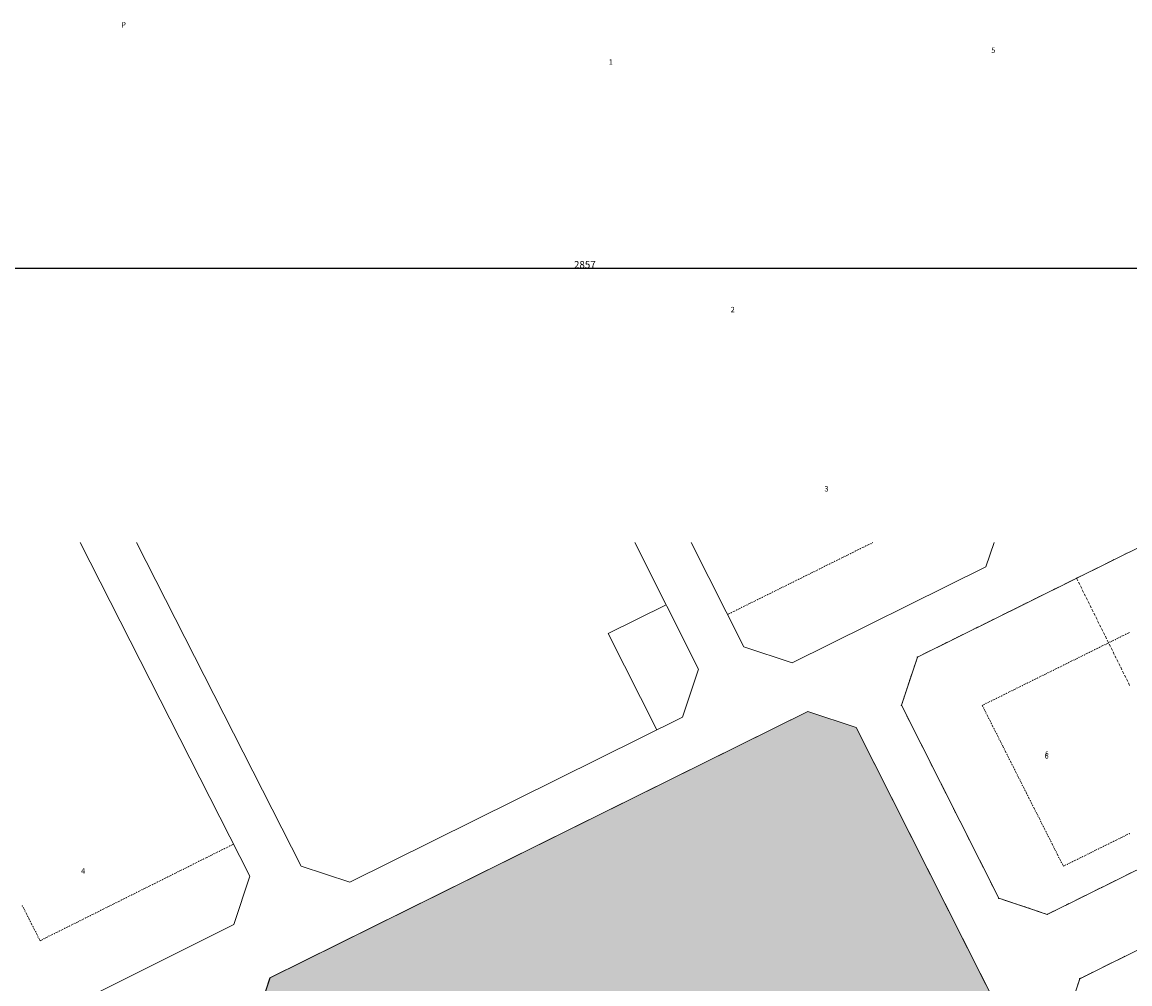
# Model space of a CAD drawing. Units: millimetres. Extents: x 544563 to 545698, y 4539030 to 4540116.
# Drawn here: x 544951 to 545105, y 4539874 to 4540007 of the extents above; entities that cross this region are included whole.
import ezdxf

# ---------------------------------------------------------------- set-up
doc = ezdxf.new("R2010")
doc.units = ezdxf.units.MM
for name, color, linetype, lineweight in [('KAD_ADANO', 18, 'Continuous', 0), ('KAD_KOM', 18, 'Continuous', 0), ('KAD_PARSEL', 253, 'Continuous', 0), ('KAD_PARSELNO', 3, 'Continuous', 0), ('PLAN_ADAKENARI', 7, 'Continuous', 0), ('PLAN_CEKME', 218, 'Continuous', 0), ('PLAN_KOM', 91, 'Continuous', 0)]:
    doc.layers.add(name, color=color, linetype=linetype, lineweight=lineweight)
doc.styles.get("Standard").update_dxf_attribs({"font": 'times.ttf'})

msp = doc.modelspace()

# ---------------------------------------------------------------- hatches: boundary and pattern name
at = {"layer": 'KAD_KOM', "lineweight": 0}
msp.add_hatch(color=256, dxfattribs=at).paths.add_polyline_path([(545067.1, 4539909.54), (545103.15, 4539838.12), (545100.92, 4539831.44), (545026.49, 4539794.58), (545019.75, 4539796.82), (544983.48, 4539868.13), (544985.69, 4539874.81), (545060.37, 4539911.79), (545067.1, 4539909.54)])
at = {"layer": 'PLAN_KOM', "lineweight": 0}
msp.add_hatch(color=256, dxfattribs=at).paths.add_polyline_path([(545067.1, 4539909.54), (545103.15, 4539838.12), (545100.92, 4539831.44), (545026.49, 4539794.58), (545019.75, 4539796.82), (544983.48, 4539868.13), (544985.69, 4539874.81), (545060.37, 4539911.79), (545067.1, 4539909.54)])

# ---------------------------------------------------------------- linework, layer by layer
msp.add_lwpolyline([(544710.33, 4539973.31), (545546.34, 4539973.31), (545546.34, 4539029.54), (544710.33, 4539029.54)], close=True)
at = {"layer": 'KAD_KOM', "lineweight": 0}
msp.add_polyline3d([(545067.1, 4539909.54, 2.32), (545103.15, 4539838.12, 2.32), (545100.92, 4539831.44, 2.32), (545026.49, 4539794.58, 2.32), (545019.75, 4539796.82, 2.32), (544983.48, 4539868.13, 2.32), (544985.69, 4539874.81, 2.32), (545060.37, 4539911.79, 2.32), (545067.1, 4539909.54, 2.32)], close=True, dxfattribs=at)
at = {"layer": 'KAD_PARSEL', "lineweight": 0}
for p, q in [((545104.15, 4539933.47, 2.32), (545104.51, 4539933.65, 2.32)), ((545104.69, 4539933.74, 2.32), (545105.04, 4539933.91, 2.32)), ((545101.46, 4539932.14, 2.32), (545101.82, 4539932.32, 2.32)), ((545102, 4539932.41, 2.32), (545102.36, 4539932.58, 2.32)), ((545102.53, 4539932.67, 2.32), (545102.89, 4539932.85, 2.32)), ((545103.07, 4539932.94, 2.32), (545103.43, 4539933.12, 2.32)), ((545103.61, 4539933.2, 2.32), (545103.97, 4539933.38, 2.32)), ((545098.23, 4539930.54, 2.32), (545098.59, 4539930.72, 2.32)), ((545098.77, 4539930.81, 2.32), (545099.13, 4539930.99, 2.32)), ((545099.31, 4539931.07, 2.32), (545099.67, 4539931.25, 2.32)), ((545099.85, 4539931.34, 2.32), (545100.21, 4539931.52, 2.32)), ((545100.38, 4539931.61, 2.32), (545100.74, 4539931.78, 2.32)), ((545100.92, 4539931.87, 2.32), (545101.28, 4539932.05, 2.32)), ((545094.96, 4539928.92, 2.32), (545095.32, 4539929.1, 2.32)), ((545095.5, 4539929.19, 2.32), (545095.86, 4539929.36, 2.32)), ((545096.04, 4539929.45, 2.32), (545096.39, 4539929.63, 2.32)), ((545096.57, 4539929.72, 2.32), (545096.93, 4539929.9, 2.32)), ((545097.11, 4539929.99, 2.32), (545097.47, 4539930.16, 2.32)), ((545097.65, 4539930.25, 2.32), (545097.7, 4539930.28, 2.32)), ((545097.7, 4539930.28, 2.32), (545098.05, 4539930.45, 2.32)), ((545097.87, 4539929.92, 2.32), (545097.7, 4539930.28, 2.32)), ((545097.7, 4539930.28, 2.32), (545097.87, 4539929.92, 2.32)), ((545098.14, 4539929.38, 2.32), (545097.96, 4539929.74, 2.32)), ((545097.96, 4539929.74, 2.32), (545098.14, 4539929.38, 2.32)), ((545098.41, 4539928.84, 2.32), (545098.23, 4539929.2, 2.32)), ((545098.23, 4539929.2, 2.32), (545098.41, 4539928.84, 2.32)), ((545091.73, 4539927.32, 2.32), (545092.09, 4539927.5, 2.32)), ((545092.27, 4539927.59, 2.32), (545092.63, 4539927.77, 2.32)), ((545092.81, 4539927.86, 2.32), (545093.17, 4539928.03, 2.32)), ((545093.35, 4539928.12, 2.32), (545093.71, 4539928.3, 2.32)), ((545093.88, 4539928.39, 2.32), (545094.24, 4539928.57, 2.32)), ((545094.42, 4539928.65, 2.32), (545094.78, 4539928.83, 2.32)), ((545098.67, 4539928.3, 2.32), (545098.49, 4539928.66, 2.32)), ((545098.49, 4539928.66, 2.32), (545098.67, 4539928.3, 2.32)), ((545098.94, 4539927.77, 2.32), (545098.76, 4539928.12, 2.32)), ((545098.76, 4539928.12, 2.32), (545098.94, 4539927.77, 2.32)), ((545099.2, 4539927.23, 2.32), (545099.03, 4539927.59, 2.32)), ((545099.03, 4539927.59, 2.32), (545099.2, 4539927.23, 2.32)), ((545089.05, 4539925.99, 2.32), (545089.4, 4539926.17, 2.32)), ((545089.58, 4539926.26, 2.32), (545089.94, 4539926.44, 2.32)), ((545090.12, 4539926.52, 2.32), (545090.48, 4539926.7, 2.32)), ((545090.66, 4539926.79, 2.32), (545091.02, 4539926.97, 2.32)), ((545091.2, 4539927.06, 2.32), (545091.55, 4539927.23, 2.32)), ((545099.47, 4539926.69, 2.32), (545099.29, 4539927.05, 2.32)), ((545099.29, 4539927.05, 2.32), (545099.47, 4539926.69, 2.32)), ((545099.74, 4539926.15, 2.32), (545099.56, 4539926.51, 2.32)), ((545099.56, 4539926.51, 2.32), (545099.74, 4539926.15, 2.32)), ((545100, 4539925.62, 2.32), (545099.83, 4539925.97, 2.32)), ((545099.83, 4539925.97, 2.32), (545100, 4539925.62, 2.32)), ((545085.82, 4539924.39, 2.32), (545086.18, 4539924.57, 2.32)), ((545086.36, 4539924.66, 2.32), (545086.72, 4539924.84, 2.32)), ((545086.89, 4539924.93, 2.32), (545087.25, 4539925.1, 2.32)), ((545087.43, 4539925.19, 2.32), (545087.79, 4539925.37, 2.32)), ((545087.97, 4539925.46, 2.32), (545088.33, 4539925.64, 2.32)), ((545088.51, 4539925.72, 2.32), (545088.87, 4539925.9, 2.32)), ((545100.27, 4539925.08, 2.32), (545100.09, 4539925.44, 2.32)), ((545100.09, 4539925.44, 2.32), (545100.27, 4539925.08, 2.32)), ((545100.54, 4539924.54, 2.32), (545100.36, 4539924.9, 2.32)), ((545100.36, 4539924.9, 2.32), (545100.54, 4539924.54, 2.32)), ((545082.59, 4539922.8, 2.32), (545082.95, 4539922.97, 2.32)), ((545083.13, 4539923.06, 2.32), (545083.49, 4539923.24, 2.32)), ((545083.67, 4539923.33, 2.32), (545084.03, 4539923.51, 2.32)), ((545084.21, 4539923.59, 2.32), (545084.56, 4539923.77, 2.32)), ((545084.74, 4539923.86, 2.32), (545085.1, 4539924.04, 2.32)), ((545085.28, 4539924.13, 2.32), (545085.64, 4539924.3, 2.32)), ((545100.8, 4539924, 2.32), (545100.62, 4539924.36, 2.32)), ((545100.62, 4539924.36, 2.32), (545100.8, 4539924, 2.32)), ((545101.07, 4539923.46, 2.32), (545100.89, 4539923.82, 2.32)), ((545100.89, 4539923.82, 2.32), (545101.07, 4539923.46, 2.32)), ((545101.33, 4539922.93, 2.32), (545101.16, 4539923.29, 2.32)), ((545101.16, 4539923.29, 2.32), (545101.33, 4539922.93, 2.32)), ((545079.37, 4539921.2, 2.32), (545079.73, 4539921.38, 2.32)), ((545079.9, 4539921.46, 2.32), (545080.26, 4539921.64, 2.32)), ((545080.44, 4539921.73, 2.32), (545080.8, 4539921.91, 2.32)), ((545080.98, 4539922, 2.32), (545081.34, 4539922.17, 2.32)), ((545081.52, 4539922.26, 2.32), (545081.88, 4539922.44, 2.32)), ((545082.06, 4539922.53, 2.32), (545082.41, 4539922.71, 2.32)), ((545101.6, 4539922.39, 2.32), (545101.42, 4539922.75, 2.32)), ((545101.42, 4539922.75, 2.32), (545101.6, 4539922.39, 2.32)), ((545101.87, 4539921.85, 2.32), (545101.69, 4539922.21, 2.32)), ((545101.69, 4539922.21, 2.32), (545101.87, 4539921.85, 2.32)), ((545102.13, 4539921.31, 2.32), (545101.96, 4539921.67, 2.32)), ((545101.96, 4539921.67, 2.32), (545102.13, 4539921.31, 2.32)), ((545076.68, 4539919.87, 2.32), (545077.04, 4539920.04, 2.32)), ((545077.22, 4539920.13, 2.32), (545077.57, 4539920.31, 2.32)), ((545077.75, 4539920.4, 2.32), (545078.11, 4539920.58, 2.32)), ((545078.29, 4539920.67, 2.32), (545078.65, 4539920.84, 2.32)), ((545078.83, 4539920.93, 2.32), (545079.19, 4539921.11, 2.32)), ((545102.4, 4539920.78, 2.32), (545102.22, 4539921.13, 2.32)), ((545102.22, 4539921.13, 2.32), (545102.4, 4539920.78, 2.32)), ((545102.67, 4539920.24, 2.32), (545102.49, 4539920.6, 2.32)), ((545102.49, 4539920.6, 2.32), (545102.67, 4539920.24, 2.32)), ((545102.93, 4539919.7, 2.32), (545102.76, 4539920.06, 2.32)), ((545102.76, 4539920.06, 2.32), (545102.93, 4539919.7, 2.32)), ((545075.27, 4539918.34, 2.32), (545075.4, 4539918.72, 2.32)), ((545075.46, 4539918.91, 2.32), (545075.59, 4539919.29, 2.32)), ((545075.6, 4539919.33, 2.32), (545075.96, 4539919.51, 2.32)), ((545076.14, 4539919.6, 2.32), (545076.5, 4539919.78, 2.32)), ((545103.2, 4539919.16, 2.32), (545103.02, 4539919.52, 2.32)), ((545103.02, 4539919.52, 2.32), (545103.2, 4539919.16, 2.32)), ((545103.47, 4539918.63, 2.32), (545103.29, 4539918.98, 2.32)), ((545103.29, 4539918.98, 2.32), (545103.47, 4539918.63, 2.32)), ((545103.73, 4539918.09, 2.32), (545103.55, 4539918.45, 2.32)), ((545103.55, 4539918.45, 2.32), (545103.73, 4539918.09, 2.32)), ((545074.7, 4539916.64, 2.32), (545074.83, 4539917.02, 2.32)), ((545074.89, 4539917.21, 2.32), (545075.02, 4539917.58, 2.32)), ((545075.08, 4539917.77, 2.32), (545075.21, 4539918.15, 2.32)), ((545104, 4539917.55, 2.32), (545103.82, 4539917.91, 2.32)), ((545103.82, 4539917.91, 2.32), (545104, 4539917.55, 2.32)), ((545104.26, 4539917.01, 2.32), (545104.09, 4539917.37, 2.32)), ((545104.09, 4539917.37, 2.32), (545104.26, 4539917.01, 2.32)), ((545104.53, 4539916.48, 2.32), (545104.35, 4539916.83, 2.32)), ((545104.35, 4539916.83, 2.32), (545104.53, 4539916.48, 2.32)), ((545074.13, 4539914.93, 2.32), (545074.26, 4539915.31, 2.32)), ((545074.32, 4539915.5, 2.32), (545074.45, 4539915.88, 2.32)), ((545074.51, 4539916.07, 2.32), (545074.64, 4539916.45, 2.32)), ((545104.8, 4539915.94, 2.32), (545104.62, 4539916.3, 2.32)), ((545104.62, 4539916.3, 2.32), (545104.8, 4539915.94, 2.32)), ((545105.06, 4539915.4, 2.32), (545104.89, 4539915.76, 2.32)), ((545104.89, 4539915.76, 2.32), (545105.06, 4539915.4, 2.32)), ((545073.75, 4539913.79, 2.32), (545073.88, 4539914.17, 2.32)), ((545073.94, 4539914.36, 2.32), (545074.07, 4539914.74, 2.32)), ((545073.38, 4539912.65, 2.32), (545073.5, 4539913.03, 2.32)), ((545073.38, 4539912.65, 2.32), (545073.38, 4539912.65, 2.32)), ((545073.65, 4539912.11, 2.32), (545073.47, 4539912.47, 2.32)), ((545073.57, 4539913.22, 2.32), (545073.69, 4539913.6, 2.32)), ((545073.92, 4539911.58, 2.32), (545073.74, 4539911.94, 2.32)), ((545074.19, 4539911.04, 2.32), (545074.01, 4539911.4, 2.32)), ((545074.46, 4539910.51, 2.32), (545074.28, 4539910.87, 2.32)), ((545074.73, 4539909.97, 2.32), (545074.55, 4539910.33, 2.32)), ((545075, 4539909.44, 2.32), (545074.82, 4539909.79, 2.32)), ((545075.27, 4539908.9, 2.32), (545075.09, 4539909.26, 2.32)), ((545075.54, 4539908.37, 2.32), (545075.36, 4539908.72, 2.32)), ((545075.81, 4539907.83, 2.32), (545075.63, 4539908.19, 2.32)), ((545076.08, 4539907.29, 2.32), (545075.9, 4539907.65, 2.32)), ((545076.35, 4539906.76, 2.32), (545076.17, 4539907.12, 2.32)), ((545076.62, 4539906.22, 2.32), (545076.44, 4539906.58, 2.32)), ((545076.89, 4539905.69, 2.32), (545076.71, 4539906.04, 2.32)), ((545077.16, 4539905.15, 2.32), (545076.98, 4539905.51, 2.32)), ((545077.43, 4539904.62, 2.32), (545077.25, 4539904.97, 2.32)), ((545077.7, 4539904.08, 2.32), (545077.52, 4539904.44, 2.32)), ((545077.97, 4539903.54, 2.32), (545077.79, 4539903.9, 2.32)), ((545078.24, 4539903.01, 2.32), (545078.06, 4539903.37, 2.32)), ((545078.51, 4539902.47, 2.32), (545078.33, 4539902.83, 2.32)), ((545078.78, 4539901.94, 2.32), (545078.6, 4539902.29, 2.32)), ((545079.05, 4539901.4, 2.32), (545078.87, 4539901.76, 2.32)), ((545079.32, 4539900.87, 2.32), (545079.14, 4539901.22, 2.32)), ((545079.59, 4539900.33, 2.32), (545079.41, 4539900.69, 2.32)), ((545079.86, 4539899.79, 2.32), (545079.68, 4539900.15, 2.32)), ((545080.13, 4539899.26, 2.32), (545079.95, 4539899.62, 2.32)), ((545080.4, 4539898.72, 2.32), (545080.22, 4539899.08, 2.32)), ((545080.67, 4539898.19, 2.32), (545080.49, 4539898.55, 2.32)), ((545080.94, 4539897.65, 2.32), (545080.76, 4539898.01, 2.32)), ((545081.22, 4539897.12, 2.32), (545081.04, 4539897.47, 2.32)), ((545081.49, 4539896.58, 2.32), (545081.31, 4539896.94, 2.32)), ((545081.76, 4539896.05, 2.32), (545081.58, 4539896.4, 2.32)), ((545082.03, 4539895.51, 2.32), (545081.85, 4539895.87, 2.32)), ((545082.3, 4539894.97, 2.32), (545082.12, 4539895.33, 2.32)), ((545082.57, 4539894.44, 2.32), (545082.39, 4539894.8, 2.32)), ((545082.84, 4539893.9, 2.32), (545082.66, 4539894.26, 2.32)), ((545083.11, 4539893.37, 2.32), (545082.93, 4539893.72, 2.32)), ((545083.38, 4539892.83, 2.32), (545083.2, 4539893.19, 2.32)), ((545083.65, 4539892.3, 2.32), (545083.47, 4539892.65, 2.32)), ((545083.92, 4539891.76, 2.32), (545083.74, 4539892.12, 2.32)), ((545084.19, 4539891.22, 2.32), (545084.01, 4539891.58, 2.32)), ((545084.46, 4539890.69, 2.32), (545084.28, 4539891.05, 2.32)), ((545084.73, 4539890.15, 2.32), (545084.55, 4539890.51, 2.32)), ((545085, 4539889.62, 2.32), (545084.82, 4539889.97, 2.32)), ((545085.27, 4539889.08, 2.32), (545085.09, 4539889.44, 2.32)), ((545104.69, 4539889.1, 2.32), (545104.34, 4539888.93, 2.32)), ((545105.23, 4539889.37, 2.32), (545104.87, 4539889.19, 2.32)), ((545085.54, 4539888.55, 2.32), (545085.36, 4539888.9, 2.32)), ((545085.81, 4539888.01, 2.32), (545085.63, 4539888.37, 2.32)), ((545086.08, 4539887.47, 2.32), (545085.9, 4539887.83, 2.32)), ((545101.47, 4539887.51, 2.32), (545101.11, 4539887.33, 2.32)), ((545102.01, 4539887.77, 2.32), (545101.65, 4539887.6, 2.32)), ((545102.54, 4539888.04, 2.32), (545102.19, 4539887.86, 2.32)), ((545103.08, 4539888.31, 2.32), (545102.72, 4539888.13, 2.32)), ((545103.62, 4539888.57, 2.32), (545103.26, 4539888.39, 2.32)), ((545104.16, 4539888.84, 2.32), (545103.8, 4539888.66, 2.32)), ((545086.35, 4539886.94, 2.32), (545086.17, 4539887.3, 2.32)), ((545086.62, 4539886.4, 2.32), (545086.44, 4539886.76, 2.32)), ((545086.89, 4539885.87, 2.32), (545086.71, 4539886.23, 2.32)), ((545098.78, 4539886.18, 2.32), (545098.42, 4539886, 2.32)), ((545099.32, 4539886.44, 2.32), (545098.96, 4539886.26, 2.32)), ((545099.86, 4539886.71, 2.32), (545099.5, 4539886.53, 2.32)), ((545100.39, 4539886.97, 2.32), (545100.03, 4539886.8, 2.32)), ((545100.93, 4539887.24, 2.32), (545100.57, 4539887.06, 2.32)), ((545087.36, 4539885.71, 2.32), (545086.98, 4539885.84, 2.32)), ((545087.93, 4539885.52, 2.32), (545087.55, 4539885.65, 2.32)), ((545088.5, 4539885.33, 2.32), (545088.12, 4539885.46, 2.32)), ((545089.07, 4539885.14, 2.32), (545088.69, 4539885.27, 2.32)), ((545089.64, 4539884.95, 2.32), (545089.26, 4539885.08, 2.32)), ((545090.21, 4539884.76, 2.32), (545089.83, 4539884.89, 2.32)), ((545090.78, 4539884.57, 2.32), (545090.4, 4539884.7, 2.32)), ((545091.35, 4539884.38, 2.32), (545090.97, 4539884.51, 2.32)), ((545095.55, 4539884.58, 2.32), (545095.2, 4539884.4, 2.32)), ((545096.09, 4539884.84, 2.32), (545095.73, 4539884.67, 2.32)), ((545096.63, 4539885.11, 2.32), (545096.27, 4539884.93, 2.32)), ((545097.17, 4539885.38, 2.32), (545096.81, 4539885.2, 2.32)), ((545097.7, 4539885.64, 2.32), (545097.35, 4539885.47, 2.32)), ((545098.24, 4539885.91, 2.32), (545097.88, 4539885.73, 2.32)), ((545091.92, 4539884.19, 2.32), (545091.54, 4539884.32, 2.32)), ((545092.49, 4539884, 2.32), (545092.11, 4539884.13, 2.32)), ((545093.06, 4539883.81, 2.32), (545092.68, 4539883.94, 2.32)), ((545093.63, 4539883.62, 2.32), (545093.25, 4539883.75, 2.32)), ((545093.94, 4539883.78, 2.32), (545093.63, 4539883.62, 2.32)), ((545094.48, 4539884.05, 2.32), (545094.12, 4539883.87, 2.32)), ((545095.02, 4539884.31, 2.32), (545094.66, 4539884.13, 2.32)), ((545101.89, 4539876.56, 2.32), (545102.25, 4539876.74, 2.32)), ((545102.43, 4539876.83, 2.32), (545102.79, 4539877, 2.32)), ((545102.97, 4539877.09, 2.32), (545103.33, 4539877.27, 2.32)), ((545103.51, 4539877.36, 2.32), (545103.87, 4539877.54, 2.32)), ((545104.05, 4539877.62, 2.32), (545104.4, 4539877.8, 2.32)), ((545104.58, 4539877.89, 2.32), (545104.94, 4539878.07, 2.32)), ((545099.21, 4539875.23, 2.32), (545099.56, 4539875.41, 2.32)), ((545099.74, 4539875.49, 2.32), (545100.1, 4539875.67, 2.32)), ((545100.28, 4539875.76, 2.32), (545100.64, 4539875.94, 2.32)), ((545100.82, 4539876.03, 2.32), (545101.18, 4539876.2, 2.32)), ((545101.36, 4539876.29, 2.32), (545101.72, 4539876.47, 2.32)), ((545097.8, 4539873.7, 2.32), (545097.93, 4539874.08, 2.32)), ((545097.99, 4539874.27, 2.32), (545098.12, 4539874.65, 2.32)), ((545098.13, 4539874.7, 2.32), (545098.49, 4539874.87, 2.32)), ((545098.67, 4539874.96, 2.32), (545099.03, 4539875.14, 2.32))]:
    msp.add_line(p, q, dxfattribs=at)
for p in [(545097.7, 4539930.28, 2.32), (545097.7, 4539930.28, 2.32), (545097.7, 4539930.28, 2.32), (545097.7, 4539930.28, 2.32), (545075.6, 4539919.33, 2.32), (545075.6, 4539919.33, 2.32), (545073.38, 4539912.65, 2.32), (545073.38, 4539912.65, 2.32), (545086.89, 4539885.87, 2.32), (545086.89, 4539885.87, 2.32), (545093.63, 4539883.62, 2.32), (545093.63, 4539883.62, 2.32), (545098.13, 4539874.7, 2.32), (545098.13, 4539874.7, 2.32)]:
    msp.add_point(p, dxfattribs=at)
at = {"layer": 'PLAN_ADAKENARI', "lineweight": 15}
for p, q in [((544959.32, 4539935.23), (544982.88, 4539888.91)), ((544967.18, 4539935.23), (544990.01, 4539890.33)), ((545036.35, 4539935.23), (545045.21, 4539917.67)), ((545044.19, 4539935.23), (545051.48, 4539920.77)), ((545075.61, 4539919.33), (545107.72, 4539935.23)), ((545085.1, 4539931.84), (545086.23, 4539935.23)), ((545093.63, 4539883.62), (545197.85, 4539935.23)), ((545098.14, 4539874.69), (545220.38, 4539935.23)), ((545085.1, 4539931.84), (545058.22, 4539918.53)), ((545040.71, 4539926.6), (545032.64, 4539922.6)), ((545032.64, 4539922.6), (545039.4, 4539909.21)), ((545058.22, 4539918.53), (545051.48, 4539920.77)), ((545073.38, 4539912.65), (545075.61, 4539919.33)), ((545045.21, 4539917.67), (545042.98, 4539910.99)), ((545086.9, 4539885.86), (545073.38, 4539912.65)), ((544985.7, 4539874.8), (545060.37, 4539911.79)), ((545042.98, 4539910.99), (544996.76, 4539888.09)), ((545060.37, 4539911.79), (545067.11, 4539909.54)), ((545067.11, 4539909.54), (545103.15, 4539838.12)), ((544996.76, 4539888.09), (544990.01, 4539890.33)), ((544982.88, 4539888.91), (544980.67, 4539882.22)), ((545093.63, 4539883.62), (545086.9, 4539885.86)), ((544980.67, 4539882.22), (544953.83, 4539868.83)), ((544983.48, 4539868.13), (544985.7, 4539874.8)), ((545095.91, 4539868.01), (545098.14, 4539874.69))]:
    msp.add_line(p, q, dxfattribs=at)
at = {"layer": 'PLAN_CEKME', "lineweight": 0}
for p, q in [((545069.3, 4539935.18, 2.32), (545069.41, 4539935.23, 2.32)), ((545066.44, 4539933.76, 2.32), (545066.8, 4539933.94, 2.32)), ((545067.15, 4539934.11, 2.32), (545067.51, 4539934.29, 2.32)), ((545067.87, 4539934.47, 2.32), (545068.23, 4539934.65, 2.32)), ((545068.59, 4539934.82, 2.32), (545068.95, 4539935, 2.32)), ((545062.85, 4539931.98, 2.32), (545063.21, 4539932.16, 2.32)), ((545063.57, 4539932.34, 2.32), (545063.93, 4539932.52, 2.32)), ((545064.29, 4539932.69, 2.32), (545064.64, 4539932.87, 2.32)), ((545065, 4539933.05, 2.32), (545065.36, 4539933.23, 2.32)), ((545065.72, 4539933.4, 2.32), (545066.08, 4539933.58, 2.32)), ((545059.98, 4539930.56, 2.32), (545060.34, 4539930.74, 2.32)), ((545060.7, 4539930.92, 2.32), (545061.06, 4539931.1, 2.32)), ((545061.42, 4539931.27, 2.32), (545061.78, 4539931.45, 2.32)), ((545062.14, 4539931.63, 2.32), (545062.49, 4539931.81, 2.32)), ((545057.12, 4539929.14, 2.32), (545057.48, 4539929.32, 2.32)), ((545057.83, 4539929.5, 2.32), (545058.19, 4539929.68, 2.32)), ((545058.55, 4539929.85, 2.32), (545058.91, 4539930.03, 2.32)), ((545059.27, 4539930.21, 2.32), (545059.63, 4539930.39, 2.32)), ((545053.53, 4539927.37, 2.32), (545053.89, 4539927.55, 2.32)), ((545054.25, 4539927.72, 2.32), (545054.61, 4539927.9, 2.32)), ((545054.97, 4539928.08, 2.32), (545055.32, 4539928.26, 2.32)), ((545055.68, 4539928.43, 2.32), (545056.04, 4539928.61, 2.32)), ((545056.4, 4539928.79, 2.32), (545056.76, 4539928.97, 2.32)), ((545050.67, 4539925.95, 2.32), (545051.02, 4539926.13, 2.32)), ((545051.38, 4539926.3, 2.32), (545051.74, 4539926.48, 2.32)), ((545052.1, 4539926.66, 2.32), (545052.46, 4539926.84, 2.32)), ((545052.82, 4539927.01, 2.32), (545053.17, 4539927.19, 2.32)), ((545049.23, 4539925.24, 2.32), (545049.59, 4539925.42, 2.32)), ((545049.95, 4539925.59, 2.32), (545050.31, 4539925.77, 2.32)), ((545102.52, 4539921.5, 2.32), (545102.88, 4539921.68, 2.32)), ((545103.23, 4539921.85, 2.32), (545103.59, 4539922.03, 2.32)), ((545103.95, 4539922.21, 2.32), (545104.31, 4539922.39, 2.32)), ((545104.67, 4539922.56, 2.32), (545105.03, 4539922.74, 2.32)), ((545098.93, 4539919.72, 2.32), (545099.29, 4539919.9, 2.32)), ((545099.65, 4539920.08, 2.32), (545100.01, 4539920.26, 2.32)), ((545100.37, 4539920.43, 2.32), (545100.73, 4539920.61, 2.32)), ((545101.08, 4539920.79, 2.32), (545101.44, 4539920.97, 2.32)), ((545101.8, 4539921.14, 2.32), (545102.16, 4539921.32, 2.32)), ((545096.07, 4539918.3, 2.32), (545096.42, 4539918.48, 2.32)), ((545096.78, 4539918.66, 2.32), (545097.14, 4539918.84, 2.32)), ((545097.5, 4539919.01, 2.32), (545097.86, 4539919.19, 2.32)), ((545098.22, 4539919.37, 2.32), (545098.58, 4539919.55, 2.32)), ((545093.2, 4539916.88, 2.32), (545093.56, 4539917.06, 2.32)), ((545093.92, 4539917.24, 2.32), (545094.27, 4539917.42, 2.32)), ((545094.63, 4539917.59, 2.32), (545094.99, 4539917.77, 2.32)), ((545095.35, 4539917.95, 2.32), (545095.71, 4539918.13, 2.32)), ((545089.61, 4539915.11, 2.32), (545089.97, 4539915.29, 2.32)), ((545090.33, 4539915.46, 2.32), (545090.69, 4539915.64, 2.32)), ((545091.05, 4539915.82, 2.32), (545091.41, 4539916, 2.32)), ((545091.76, 4539916.17, 2.32), (545092.12, 4539916.35, 2.32)), ((545092.48, 4539916.53, 2.32), (545092.84, 4539916.71, 2.32)), ((545086.75, 4539913.69, 2.32), (545087.1, 4539913.87, 2.32)), ((545087.46, 4539914.04, 2.32), (545087.82, 4539914.22, 2.32)), ((545088.18, 4539914.4, 2.32), (545088.54, 4539914.58, 2.32)), ((545088.9, 4539914.75, 2.32), (545089.26, 4539914.93, 2.32)), ((545084.6, 4539912.62, 2.32), (545084.95, 4539912.8, 2.32)), ((545084.69, 4539912.44, 2.32), (545084.6, 4539912.62, 2.32)), ((545085.31, 4539912.98, 2.32), (545085.67, 4539913.16, 2.32)), ((545086.03, 4539913.33, 2.32), (545086.39, 4539913.51, 2.32)), ((545085.05, 4539911.73, 2.32), (545084.87, 4539912.09, 2.32)), ((545085.41, 4539911.01, 2.32), (545085.23, 4539911.37, 2.32)), ((545085.77, 4539910.3, 2.32), (545085.59, 4539910.66, 2.32)), ((545086.13, 4539909.59, 2.32), (545085.95, 4539909.94, 2.32)), ((545086.49, 4539908.87, 2.32), (545086.31, 4539909.23, 2.32)), ((545086.85, 4539908.16, 2.32), (545086.67, 4539908.52, 2.32)), ((545087.21, 4539907.44, 2.32), (545087.03, 4539907.8, 2.32)), ((545087.57, 4539906.73, 2.32), (545087.39, 4539907.09, 2.32)), ((545087.93, 4539906.02, 2.32), (545087.75, 4539906.37, 2.32)), ((545088.29, 4539905.3, 2.32), (545088.11, 4539905.66, 2.32)), ((545088.65, 4539904.59, 2.32), (545088.47, 4539904.94, 2.32)), ((545089.01, 4539903.87, 2.32), (545088.83, 4539904.23, 2.32)), ((545089.37, 4539903.16, 2.32), (545089.19, 4539903.52, 2.32)), ((545089.73, 4539902.44, 2.32), (545089.55, 4539902.8, 2.32)), ((545090.09, 4539901.73, 2.32), (545089.91, 4539902.09, 2.32)), ((545090.45, 4539901.02, 2.32), (545090.27, 4539901.37, 2.32)), ((545090.81, 4539900.3, 2.32), (545090.63, 4539900.66, 2.32)), ((545091.17, 4539899.59, 2.32), (545090.99, 4539899.94, 2.32)), ((545091.53, 4539898.87, 2.32), (545091.35, 4539899.23, 2.32)), ((545091.89, 4539898.16, 2.32), (545091.71, 4539898.52, 2.32)), ((545092.25, 4539897.44, 2.32), (545092.07, 4539897.8, 2.32)), ((545092.62, 4539896.73, 2.32), (545092.44, 4539897.09, 2.32)), ((545092.98, 4539896.02, 2.32), (545092.8, 4539896.37, 2.32)), ((545093.34, 4539895.3, 2.32), (545093.16, 4539895.66, 2.32)), ((545093.7, 4539894.59, 2.32), (545093.52, 4539894.95, 2.32)), ((545094.06, 4539893.87, 2.32), (545093.88, 4539894.23, 2.32)), ((545102.31, 4539893.5, 2.32), (545102.67, 4539893.68, 2.32)), ((545103.03, 4539893.85, 2.32), (545103.39, 4539894.03, 2.32)), ((545103.75, 4539894.21, 2.32), (545104.1, 4539894.39, 2.32)), ((545104.46, 4539894.56, 2.32), (545104.82, 4539894.74, 2.32)), ((544978.47, 4539892.3, 2.32), (544978.11, 4539892.12, 2.32)), ((544979.18, 4539892.66, 2.32), (544978.82, 4539892.48, 2.32)), ((544979.9, 4539893.01, 2.32), (544979.54, 4539892.83, 2.32)), ((544980.61, 4539893.37, 2.32), (544980.26, 4539893.19, 2.32)), ((545094.42, 4539893.16, 2.32), (545094.24, 4539893.52, 2.32)), ((545094.78, 4539892.45, 2.32), (545094.6, 4539892.8, 2.32)), ((545099.44, 4539892.08, 2.32), (545099.8, 4539892.26, 2.32)), ((545100.16, 4539892.43, 2.32), (545100.52, 4539892.61, 2.32)), ((545100.88, 4539892.79, 2.32), (545101.24, 4539892.97, 2.32)), ((545101.59, 4539893.14, 2.32), (545101.95, 4539893.32, 2.32)), ((544975.6, 4539890.87, 2.32), (544975.25, 4539890.69, 2.32)), ((544976.32, 4539891.23, 2.32), (544975.96, 4539891.05, 2.32)), ((544977.04, 4539891.58, 2.32), (544976.68, 4539891.41, 2.32)), ((544977.75, 4539891.94, 2.32), (544977.39, 4539891.76, 2.32)), ((545095.14, 4539891.73, 2.32), (545094.96, 4539892.09, 2.32)), ((545095.5, 4539891.02, 2.32), (545095.32, 4539891.37, 2.32)), ((545095.86, 4539890.3, 2.32), (545095.68, 4539890.66, 2.32)), ((545096.58, 4539890.66, 2.32), (545096.93, 4539890.84, 2.32)), ((545097.29, 4539891.01, 2.32), (545097.65, 4539891.19, 2.32)), ((545098.01, 4539891.37, 2.32), (545098.37, 4539891.55, 2.32)), ((545098.73, 4539891.72, 2.32), (545099.09, 4539891.9, 2.32)), ((544972.02, 4539889.08, 2.32), (544971.67, 4539888.9, 2.32)), ((544972.74, 4539889.44, 2.32), (544972.38, 4539889.26, 2.32)), ((544973.46, 4539889.8, 2.32), (544973.1, 4539889.62, 2.32)), ((544974.17, 4539890.15, 2.32), (544973.81, 4539889.98, 2.32)), ((544974.89, 4539890.51, 2.32), (544974.53, 4539890.33, 2.32)), ((545095.86, 4539890.3, 2.32), (545096.22, 4539890.48, 2.32)), ((544969.16, 4539887.65, 2.32), (544968.8, 4539887.48, 2.32)), ((544969.88, 4539888.01, 2.32), (544969.52, 4539887.83, 2.32)), ((544970.59, 4539888.37, 2.32), (544970.24, 4539888.19, 2.32)), ((544971.31, 4539888.73, 2.32), (544970.95, 4539888.55, 2.32)), ((544966.3, 4539886.22, 2.32), (544965.94, 4539886.05, 2.32)), ((544967.01, 4539886.58, 2.32), (544966.66, 4539886.4, 2.32)), ((544967.73, 4539886.94, 2.32), (544967.37, 4539886.76, 2.32)), ((544968.45, 4539887.3, 2.32), (544968.09, 4539887.12, 2.32)), ((544951.42, 4539884.6, 2.32), (544951.6, 4539884.25, 2.32)), ((544962.72, 4539884.44, 2.32), (544962.36, 4539884.26, 2.32)), ((544963.44, 4539884.8, 2.32), (544963.08, 4539884.62, 2.32)), ((544964.15, 4539885.15, 2.32), (544963.79, 4539884.97, 2.32)), ((544964.87, 4539885.51, 2.32), (544964.51, 4539885.33, 2.32)), ((544965.58, 4539885.87, 2.32), (544965.22, 4539885.69, 2.32)), ((544951.78, 4539883.89, 2.32), (544951.96, 4539883.53, 2.32)), ((544952.14, 4539883.18, 2.32), (544952.32, 4539882.82, 2.32)), ((544959.86, 4539883.01, 2.32), (544959.5, 4539882.83, 2.32)), ((544960.57, 4539883.37, 2.32), (544960.21, 4539883.19, 2.32)), ((544961.29, 4539883.72, 2.32), (544960.93, 4539883.55, 2.32)), ((544962, 4539884.08, 2.32), (544961.65, 4539883.9, 2.32)), ((544952.5, 4539882.46, 2.32), (544952.68, 4539882.11, 2.32)), ((544952.87, 4539881.75, 2.32), (544953.05, 4539881.4, 2.32)), ((544956.99, 4539881.58, 2.32), (544956.64, 4539881.4, 2.32)), ((544957.71, 4539881.94, 2.32), (544957.35, 4539881.76, 2.32)), ((544958.42, 4539882.29, 2.32), (544958.07, 4539882.12, 2.32)), ((544959.14, 4539882.65, 2.32), (544958.78, 4539882.47, 2.32)), ((544953.23, 4539881.04, 2.32), (544953.41, 4539880.68, 2.32)), ((544953.59, 4539880.33, 2.32), (544953.77, 4539879.97, 2.32)), ((544954.13, 4539880.15, 2.32), (544953.77, 4539879.97, 2.32)), ((544954.85, 4539880.51, 2.32), (544954.49, 4539880.33, 2.32)), ((544955.56, 4539880.87, 2.32), (544955.2, 4539880.69, 2.32)), ((544956.28, 4539881.22, 2.32), (544955.92, 4539881.04, 2.32))]:
    msp.add_line(p, q, dxfattribs=at)
for p in [(545066.26, 4539933.67, 2.32), (545066.97, 4539934.03, 2.32), (545067.69, 4539934.38, 2.32), (545068.41, 4539934.74, 2.32), (545069.13, 4539935.09, 2.32), (545063.39, 4539932.25, 2.32), (545064.11, 4539932.61, 2.32), (545064.82, 4539932.96, 2.32), (545065.54, 4539933.32, 2.32), (545060.52, 4539930.83, 2.32), (545061.24, 4539931.19, 2.32), (545061.96, 4539931.54, 2.32), (545062.67, 4539931.9, 2.32), (545056.94, 4539929.06, 2.32), (545057.65, 4539929.41, 2.32), (545058.37, 4539929.77, 2.32), (545059.09, 4539930.12, 2.32), (545059.81, 4539930.48, 2.32), (545054.07, 4539927.63, 2.32), (545054.79, 4539927.99, 2.32), (545055.5, 4539928.35, 2.32), (545056.22, 4539928.7, 2.32), (545051.2, 4539926.21, 2.32), (545051.92, 4539926.57, 2.32), (545052.64, 4539926.92, 2.32), (545053.35, 4539927.28, 2.32), (545049.77, 4539925.5, 2.32), (545050.49, 4539925.86, 2.32), (545102.34, 4539921.41, 2.32), (545103.06, 4539921.76, 2.32), (545103.77, 4539922.12, 2.32), (545104.49, 4539922.47, 2.32), (545099.47, 4539919.99, 2.32), (545100.19, 4539920.34, 2.32), (545100.91, 4539920.7, 2.32), (545101.62, 4539921.05, 2.32), (545096.6, 4539918.57, 2.32), (545097.32, 4539918.92, 2.32), (545098.04, 4539919.28, 2.32), (545098.75, 4539919.63, 2.32), (545093.02, 4539916.79, 2.32), (545093.74, 4539917.15, 2.32), (545094.45, 4539917.5, 2.32), (545095.17, 4539917.86, 2.32), (545095.89, 4539918.21, 2.32), (545090.15, 4539915.37, 2.32), (545090.87, 4539915.73, 2.32), (545091.59, 4539916.08, 2.32), (545092.3, 4539916.44, 2.32), (545087.28, 4539913.95, 2.32), (545088, 4539914.31, 2.32), (545088.72, 4539914.66, 2.32), (545089.43, 4539915.02, 2.32), (545084.78, 4539912.26, 2.32), (545085.13, 4539912.89, 2.32), (545085.85, 4539913.24, 2.32), (545086.57, 4539913.6, 2.32), (545085.14, 4539911.55, 2.32), (545085.5, 4539910.84, 2.32), (545085.86, 4539910.12, 2.32), (545086.22, 4539909.41, 2.32), (545086.58, 4539908.69, 2.32), (545086.94, 4539907.98, 2.32), (545087.3, 4539907.27, 2.32), (545087.66, 4539906.55, 2.32), (545088.02, 4539905.84, 2.32), (545088.38, 4539905.12, 2.32), (545088.74, 4539904.41, 2.32), (545089.1, 4539903.69, 2.32), (545089.46, 4539902.98, 2.32), (545089.82, 4539902.27, 2.32), (545090.18, 4539901.55, 2.32), (545090.54, 4539900.84, 2.32), (545090.9, 4539900.12, 2.32), (545091.26, 4539899.41, 2.32), (545091.62, 4539898.69, 2.32), (545091.98, 4539897.98, 2.32), (545092.35, 4539897.27, 2.32), (545092.71, 4539896.55, 2.32), (545093.07, 4539895.84, 2.32), (545093.43, 4539895.12, 2.32), (545093.79, 4539894.41, 2.32), (545094.15, 4539893.7, 2.32), (545102.85, 4539893.76, 2.32), (545103.57, 4539894.12, 2.32), (545104.28, 4539894.47, 2.32), (545105, 4539894.83, 2.32), (544978.65, 4539892.39, 2.32), (544979.36, 4539892.75, 2.32), (544980.08, 4539893.1, 2.32), (545094.51, 4539892.98, 2.32), (545094.87, 4539892.27, 2.32), (545099.98, 4539892.34, 2.32), (545100.7, 4539892.7, 2.32), (545101.42, 4539893.05, 2.32), (545102.13, 4539893.41, 2.32), (544975.07, 4539890.6, 2.32), (544975.78, 4539890.96, 2.32), (544976.5, 4539891.32, 2.32), (544977.21, 4539891.67, 2.32), (544977.93, 4539892.03, 2.32), (545095.23, 4539891.55, 2.32), (545095.59, 4539890.84, 2.32), (545097.11, 4539890.92, 2.32), (545097.83, 4539891.28, 2.32), (545098.55, 4539891.63, 2.32), (545099.26, 4539891.99, 2.32), (544972.2, 4539889.17, 2.32), (544972.92, 4539889.53, 2.32), (544973.64, 4539889.89, 2.32), (544974.35, 4539890.24, 2.32), (545096.4, 4539890.57, 2.32), (544969.34, 4539887.74, 2.32), (544970.06, 4539888.1, 2.32), (544970.77, 4539888.46, 2.32), (544971.49, 4539888.82, 2.32), (544966.48, 4539886.31, 2.32), (544967.19, 4539886.67, 2.32), (544967.91, 4539887.03, 2.32), (544968.62, 4539887.39, 2.32), (544951.32, 4539884.78, 2.32), (544962.9, 4539884.53, 2.32), (544963.61, 4539884.88, 2.32), (544964.33, 4539885.24, 2.32), (544965.05, 4539885.6, 2.32), (544965.76, 4539885.96, 2.32), (544951.69, 4539884.07, 2.32), (544952.05, 4539883.36, 2.32), (544960.04, 4539883.1, 2.32), (544960.75, 4539883.46, 2.32), (544961.47, 4539883.81, 2.32), (544962.18, 4539884.17, 2.32), (544952.41, 4539882.64, 2.32), (544952.78, 4539881.93, 2.32), (544957.17, 4539881.67, 2.32), (544957.89, 4539882.03, 2.32), (544958.6, 4539882.38, 2.32), (544959.32, 4539882.74, 2.32), (544953.14, 4539881.22, 2.32), (544953.5, 4539880.5, 2.32), (544954.31, 4539880.24, 2.32), (544955.02, 4539880.6, 2.32), (544955.74, 4539880.95, 2.32), (544956.46, 4539881.31, 2.32)]:
    msp.add_point(p, dxfattribs=at)
at = {"layer": 'PLAN_KOM', "lineweight": 0}
msp.add_polyline3d([(545067.1, 4539909.54, 0), (545103.15, 4539838.12, 0), (545100.92, 4539831.44, 0), (545026.49, 4539794.58, 0), (545019.75, 4539796.82, 0), (544983.48, 4539868.13, 0), (544985.69, 4539874.81, 0), (545060.37, 4539911.79, 0), (545067.1, 4539909.54, 0)], close=True, dxfattribs=at)

# ---------------------------------------------------------------- texts
at = {"layer": 'KAD_ADANO', "lineweight": 0}
msp.add_text('2857', height=1, rotation=0.0002, dxfattribs=at).set_placement((545027.9, 4539973.29, 2.32))
at = {"layer": 'KAD_PARSEL', "lineweight": 0}
msp.add_text('6', height=0.6, dxfattribs=at).set_placement((545093.35, 4539905.66, 2.32))
at = {"layer": 'KAD_PARSELNO', "lineweight": 0}
for s, p in [('P', (544965.05, 4540006.69, 2.32)), ('5', (545085.85, 4540003.17, 2.32)), ('1', (545032.73, 4540001.53, 2.32)), ('2', (545049.67, 4539967.18, 2.32)), ('3', (545062.69, 4539942.31, 2.32)), ('6', (545093.25, 4539905.24, 2.32)), ('4', (544959.46, 4539889.27, 2.32))]:
    msp.add_text(s, height=0.75, rotation=0.0002, dxfattribs=at).set_placement(p)

doc.saveas('drawing.dxf')
